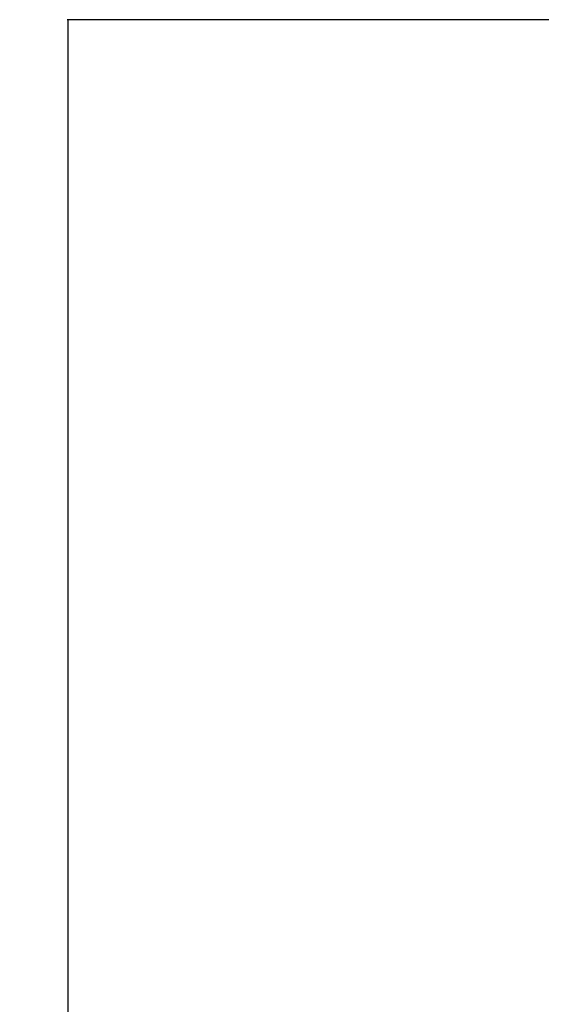
# Model space of a CAD drawing. Units: millimetres. Extents: x -3873 to -1024, y 1296 to 2713.
# Drawn here: x -3018 to -2895, y 1886 to 2119 of the extents above; entities that cross this region are included whole.
import ezdxf

# ---------------------------------------------------------------- set-up
doc = ezdxf.new("R2010")
doc.units = ezdxf.units.MM
doc.header["$MEASUREMENT"] = 0
doc.layers.add('Predefinito', color=7, linetype='Continuous', true_color=0x000000)
doc.styles.get("Standard").update_dxf_attribs({"font": 'txt.shx', "height": 10})
doc.dimstyles.get("Standard").update_dxf_attribs({"dimtxt": 0.18, "dimasz": 0.18, "dimexe": 0.18, "dimexo": 0.0625, "dimgap": 0.09, "dimtad": 0, "dimtih": 1, "dimtoh": 1, "dimdec": 4, "dimzin": 0, "dimdsep": 46, "dimtxsty": 'Standard', "dimcen": 0.09, "dimadec": 0, "dimazin": 0, "dimtfac": 1, "dimtdec": 4, "dimtofl": 0, "dimtmove": 0, "dimatfit": 3, "dimfxl": 1, "dimtolj": 1, "dimtzin": 0, "dimarcsym": 0})

# ---------------------------------------------------------------- blocks, each defined once
blk = doc.blocks.new('*D4')
at = {"layer": 'Defpoints', "color": 0, "transparency": 16777216}
for p in [(-3007.01, 2118.88), (-2736.34, 2118.88), (-2856.04, 1358.88)]:
    blk.add_point(p, dxfattribs=at)
at = {"layer": 'Predefinito', "color": 0, "lineweight": -2, "transparency": 16777216}
for p, q in [((-2736.4, 2118.88), (-3007.19, 2118.88)), ((-3007.01, 2118.7), (-3007.01, 1743.97)), ((-3007.01, 1359.06), (-3007.01, 1733.79)), ((-2856.1, 1358.88), (-3007.19, 1358.88))]:
    blk.add_line(p, q, dxfattribs=at)
at = {"layer": 'Predefinito', "color": 0, "transparency": 16777216}
for points in [[(-3007.04, 2118.7), (-3006.98, 2118.7), (-3007.01, 2118.88)], [(-3007.04, 1359.06), (-3006.98, 1359.06), (-3007.01, 1358.88)]]:
    blk.add_solid(points, dxfattribs=at)
at = {"layer": 'Predefinito', "color": 0, "transparency": 16777216, "insert": (-3007.01, 1738.88), "char_height": 10, "attachment_point": 5}
blk.add_mtext('\\A1;760', dxfattribs=at)

msp = doc.modelspace()

# ---------------------------------------------------------------- dimensions: what is measured, and where the dimension line sits
at = {"layer": 'Predefinito', "color": 3}
dim = msp.add_linear_dim(base=(-3007.01, 2118.88), p1=(-2856.04, 1358.88), p2=(-2736.34, 2118.88), angle=90, dimstyle='Standard', override={"dimtxt": 10, "dimdec": 0, "dimrnd": 1, "dimtdec": 0, "dimtmove": 2}, dxfattribs=at)
dim.commit()
dim.dimension.update_dxf_attribs({"geometry": '*D4', "text_midpoint": (-3007.01, 1738.88)})

doc.saveas('drawing.dxf')
